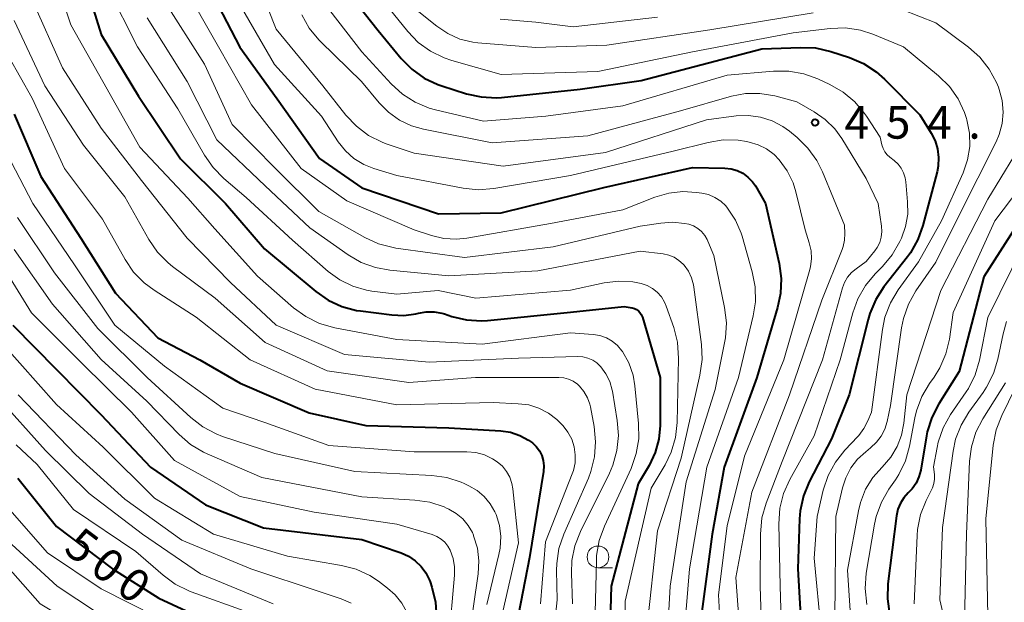
# Model space of a CAD drawing. Units: metres. Extents: x -70000 to -68000, y 24000 to 25500.
# Drawn here: x -68860 to -68747, y 24719 to 24786 of the extents above; entities that cross this region are included whole.
import ezdxf

# ---------------------------------------------------------------- set-up
doc = ezdxf.new("R2010")
doc.units = ezdxf.units.M
for name, color, linetype, lineweight in [('633100_広葉樹林', 7, 'Continuous', 13), ('710100_等高線(計曲線)', 7, 'Continuous', 40), ('710200_等高線(主曲線)', 7, 'Continuous', 13), ('731200_図化機測定による標高点', 7, 'Continuous', 40)]:
    doc.layers.add(name, color=color, linetype=linetype, lineweight=lineweight)
doc.styles.add('Style-WORKING', font='MS Gothic.ttf')

msp = doc.modelspace()

# ---------------------------------------------------------------- linework, layer by layer
at = {"layer": '633100_広葉樹林', "linetype": 'Continuous', "lineweight": 13}
msp.add_line((-68793.85, 24723.12), (-68792.18, 24723.12), dxfattribs=at)
msp.add_circle((-68793.85, 24724.37), 1.25, dxfattribs=at)
at = {"layer": '710100_等高線(計曲線)', "linetype": 'Continuous', "lineweight": 40, "flags": 128}
for points, elevation in [([(-68823.97, 24791), (-68819.14, 24784.86), (-68816.48, 24781.65), (-68815.25, 24780.41), (-68813.83, 24779.4), (-68812.25, 24778.65), (-68811.82, 24778.5), (-68808.98, 24777.6), (-68807.28, 24777.22), (-68805.54, 24777.13), (-68804.93, 24777.18), (-68795.9, 24778.1), (-68788.9, 24779.1), (-68775, 24782.74), (-68770.58, 24782.92), (-68768.84, 24782.85), (-68767.07, 24782.44), (-68764.94, 24781.75), (-68763.33, 24781.07), (-68761.87, 24780.12), (-68760.92, 24779.28), (-68756.84, 24775.16), (-68755.54, 24773.08), (-68755.09, 24772.2), (-68754.8, 24771.25), (-68754.68, 24770.27), (-68754.73, 24769.28), (-68754.86, 24768.63), (-68756.48, 24762.47), (-68757.06, 24760.83), (-68757.93, 24759.31), (-68758.27, 24758.84), (-68760.96, 24755.41), (-68761.91, 24753.94), (-68762.59, 24752.34), (-68762.79, 24751.66), (-68764.95, 24743), (-68767, 24737.96), (-68769.56, 24732.99), (-68770.22, 24731.38), (-68770.59, 24729.68), (-68770.66, 24728.76), (-68770.86, 24723), (-68770.32, 24713.68)], 450), ([(-68839, 24790.58), (-68835.04, 24782.96), (-68830.75, 24777), (-68825.86, 24770.14), (-68821, 24766.78), (-68812.2, 24763.8), (-68805, 24763.9), (-68793.18, 24766.82)], 460), ([(-68852.39, 24789), (-68851, 24784.41), (-68846.69, 24777.31), (-68841.87, 24770.13), (-68836.67, 24765), (-68832.21, 24759.79), (-68826.31, 24754.87), (-68824.88, 24753.88), (-68823.3, 24753.15), (-68821.61, 24752.7), (-68821.16, 24752.63), (-68817.57, 24752.18), (-68816.18, 24752.12), (-68814.79, 24752.31), (-68814.51, 24752.38), (-68813.61, 24752.54), (-68812.69, 24752.54), (-68811.79, 24752.37), (-68811.52, 24752.29), (-68810.66, 24752.01), (-68808.97, 24751.61), (-68807.23, 24751.51), (-68806.55, 24751.55), (-68797, 24752.49), (-68790.84, 24753.16), (-68789.92, 24752.99), (-68789.66, 24752.92), (-68789.42, 24752.8), (-68789.21, 24752.65), (-68789.02, 24752.46), (-68788.87, 24752.24), (-68788.76, 24751.99), (-68788.73, 24751.92), (-68786.69, 24745), (-68786.71, 24739.47), (-68786.86, 24737.9), (-68787.27, 24736.37), (-68787.98, 24734.88), (-68789.24, 24732.76), (-68792.35, 24721), (-68792.57, 24713)], 470), ([(-68861, 24775.26), (-68857.91, 24768.09), (-68853.31, 24761), (-68849.34, 24754.66), (-68844.47, 24749.53), (-68839.63, 24747), (-68835, 24744.32), (-68827.07, 24740.93)], 480), ([(-68793.18, 24766.82), (-68783, 24769.11), (-68779.27, 24769.04), (-68778.54, 24768.97), (-68777.84, 24768.77), (-68777.19, 24768.45), (-68776.6, 24768.02), (-68776.1, 24767.49), (-68775.75, 24767), (-68774.57, 24765), (-68773.02, 24758.1), (-68772.79, 24756.37), (-68772.86, 24754.63), (-68773.19, 24753.05), (-68775.6, 24745), (-68779.33, 24734.67), (-68780.72, 24727), (-68781.91, 24718.09)], 460), ([(-68743, 24766.67), (-68749.46, 24756.54), (-68752.32, 24745.68), (-68754.67, 24741.96), (-68755.46, 24740.41), (-68755.98, 24738.74), (-68756.06, 24738.3), (-68756.74, 24734.34), (-68756.94, 24733.57), (-68757.27, 24732.85), (-68757.72, 24732.19), (-68758.17, 24731.72), (-68758.67, 24731.18), (-68759.08, 24730.55), (-68759.36, 24729.87), (-68759.54, 24729.09), (-68760.5, 24721.29), (-68760.56, 24719.55), (-68760.32, 24717.83), (-68760.17, 24717.27)], 440), ([(-68861.16, 24751), (-68856.11, 24745.89), (-68851, 24740.69), (-68845.33, 24734.67), (-68839, 24730.35), (-68832.3, 24727.7), (-68821, 24726.39), (-68816.5, 24724.85), (-68815.65, 24724.47), (-68814.87, 24723.94), (-68814.19, 24723.29), (-68813.64, 24722.53), (-68813.22, 24721.69), (-68813.15, 24721.5), (-68812.94, 24720.88), (-68812.52, 24719.19), (-68812.41, 24717.45)], 490), ([(-68827.07, 24740.93), (-68820.53, 24739.47), (-68811, 24739.19), (-68805.04, 24738.85), (-68803.92, 24738.69), (-68802.85, 24738.34), (-68801.85, 24737.8), (-68801.4, 24737.47), (-68800.96, 24737.06), (-68800.59, 24736.57), (-68800.32, 24736.03), (-68800.15, 24735.45), (-68800.08, 24734.85), (-68800.12, 24734.19), (-68801.71, 24724.29), (-68803.25, 24716.42)], 480), ([(-68860.56, 24733.44), (-68856.13, 24727.87), (-68849.68, 24723), (-68844.36, 24719.64), (-68837, 24716.24)], 500)]:
    msp.add_lwpolyline(points, dxfattribs=dict(at, elevation=elevation))
at = {"layer": '710200_等高線(主曲線)', "linetype": 'Continuous', "lineweight": 13, "flags": 128}
for points, elevation in [([(-68861.72, 24846.28), (-68853, 24844.98), (-68845.78, 24844.22), (-68839.1, 24845.27), (-68837.97, 24845.35), (-68836.83, 24845.23), (-68835.74, 24844.91), (-68834.72, 24844.41), (-68834.05, 24843.95), (-68833.95, 24843.87), (-68832.83, 24842.82), (-68831.91, 24841.59), (-68831.22, 24840.23), (-68831, 24839.6), (-68830.18, 24837), (-68828.57, 24827.43), (-68829.34, 24818.66), (-68827.08, 24809), (-68823.91, 24802.09), (-68821.84, 24797), (-68817.95, 24792.05), (-68814.47, 24787), (-68812.4, 24785.34), (-68811.13, 24784.5)], 446), ([(-68867.19, 24844.81), (-68857, 24843.82), (-68847.48, 24842.52), (-68842.39, 24843.48), (-68840.87, 24843.64), (-68839.35, 24843.52), (-68837.86, 24843.14), (-68836.93, 24842.72), (-68836.09, 24842.15), (-68835.37, 24841.44), (-68834.78, 24840.61), (-68834.58, 24840.26), (-68832.94, 24837), (-68830.88, 24827.12), (-68831.79, 24819.8), (-68831.85, 24818.06), (-68831.58, 24816.21), (-68830.06, 24809.94), (-68826.78, 24803), (-68823.05, 24794.95), (-68819, 24788.83), (-68815.72, 24784.76), (-68814.52, 24783.5), (-68813.11, 24782.48)], 448), ([(-68857, 24793.11), (-68854.48, 24785.52), (-68850.79, 24779), (-68846.55, 24771.45), (-68841, 24765.58), (-68837.93, 24762.07), (-68833, 24756.64), (-68828.86, 24753.01), (-68827.45, 24751.98), (-68825.89, 24751.21), (-68824.11, 24750.7), (-68817, 24749.36), (-68807.18, 24748.82), (-68797, 24750.13), (-68794.4, 24749.93), (-68793.62, 24749.8), (-68792.89, 24749.54), (-68792.21, 24749.15), (-68791.6, 24748.66), (-68791.09, 24748.06), (-68791.03, 24747.97), (-68790.31, 24746.67), (-68789.82, 24745.27)], 472), ([(-68833.72, 24792.28), (-68830.85, 24785), (-68825.5, 24778.5), (-68822.83, 24775.12), (-68821.63, 24773.85), (-68820.24, 24772.81), (-68818.68, 24772.03), (-68818.2, 24771.85), (-68815, 24770.76), (-68804.74, 24769.26), (-68793, 24770.85), (-68781.39, 24774.61), (-68777.96, 24775.04), (-68776.56, 24775.1), (-68775.16, 24774.91), (-68773.83, 24774.48), (-68772.59, 24773.82), (-68771.84, 24773.28), (-68770.96, 24772.56), (-68769.71, 24771.34), (-68768.69, 24769.93), (-68768.04, 24768.61), (-68765.52, 24762.48), (-68765.47, 24761.53), (-68765.5, 24760.78), (-68765.65, 24760.05), (-68765.78, 24759.7), (-68768.12, 24753.88), (-68771.82, 24743), (-68776.17, 24731.83), (-68777.98, 24722.02), (-68777.19, 24711)], 456), ([(-68850.22, 24789.78), (-68846.8, 24783), (-68842.15, 24775.85), (-68839.12, 24770.54), (-68838.12, 24769.11), (-68836.88, 24767.86), (-68834.31, 24765.69), (-68829, 24760.78), (-68824.88, 24757.18), (-68823.54, 24756.21), (-68822.05, 24755.48), (-68820.46, 24755.02), (-68819.85, 24754.92), (-68817, 24754.55), (-68812.23, 24755), (-68807.91, 24754.09), (-68797, 24755.02), (-68793.15, 24755.85), (-68791.5, 24756.06), (-68789.85, 24755.98), (-68788.87, 24755.79), (-68788.2, 24755.56), (-68787.58, 24755.22), (-68787.03, 24754.78), (-68786.56, 24754.25), (-68786.2, 24753.64), (-68786.01, 24753.19), (-68785.14, 24750.72), (-68784.71, 24749.03), (-68784.58, 24747.18), (-68784.75, 24739.81), (-68784.94, 24738.08), (-68785.43, 24736.41), (-68786.14, 24734.94), (-68787.72, 24732.28), (-68790.71, 24719.29), (-68790.77, 24709)], 468), ([(-68841.67, 24790.33), (-68837.49, 24783), (-68833.68, 24776.32), (-68827.98, 24769), (-68822.72, 24765.28), (-68815, 24761.97), (-68813, 24761.31), (-68811.59, 24760.97), (-68810.14, 24760.88), (-68808.92, 24761), (-68799.31, 24762.69), (-68791, 24764.25), (-68787.31, 24765.7), (-68785.72, 24766.16), (-68784.08, 24766.35), (-68782.54, 24766.26), (-68781.92, 24766.17), (-68781.14, 24766), (-68780.4, 24765.68), (-68779.73, 24765.25), (-68779.14, 24764.7), (-68778.94, 24764.46), (-68778.04, 24763.08), (-68777.39, 24761.56), (-68777.28, 24761.22), (-68776.11, 24757.13), (-68775.78, 24755.42), (-68775.75, 24753.67), (-68776, 24752.06), (-68777.69, 24745), (-68781.33, 24734.67), (-68783.32, 24723), (-68784.23, 24711.77)], 462), ([(-68859, 24788.58), (-68855.44, 24780.56), (-68851, 24773.63), (-68846.36, 24767.64), (-68841.09, 24761), (-68836.1, 24755.9), (-68830.85, 24751), (-68823, 24747.62), (-68813.26, 24746.74), (-68803, 24747.22), (-68796.17, 24747.4), (-68795.58, 24747.36), (-68795, 24747.22), (-68794.46, 24746.98), (-68793.97, 24746.66), (-68793.51, 24746.22), (-68792.93, 24745.41), (-68792.49, 24744.51), (-68792.22, 24743.55), (-68792.2, 24743.41), (-68791.64, 24740.06), (-68791.51, 24738.32), (-68791.68, 24736.59), (-68792.15, 24734.91), (-68792.54, 24734), (-68795.87, 24727.28), (-68796.5, 24725.65), (-68796.84, 24723.95), (-68796.9, 24722.49), (-68796.77, 24719)], 474), ([(-68835.68, 24789), (-68831.06, 24780.94), (-68825.65, 24775), (-68823.72, 24772.06), (-68822.9, 24771.03), (-68821.91, 24770.15), (-68820.79, 24769.46), (-68819.61, 24768.99), (-68817, 24768.19), (-68809.35, 24766.74), (-68807.62, 24766.56), (-68805.83, 24766.7), (-68797, 24768.18), (-68785.2, 24771), (-68781.19, 24772), (-68779.47, 24772.28), (-68777.72, 24772.25), (-68776.79, 24772.1), (-68776.47, 24772.04), (-68775.43, 24771.73), (-68774.47, 24771.26), (-68773.6, 24770.62)], 458), ([(-68843.73, 24788.27), (-68839.11, 24781), (-68835.93, 24774.07), (-68830.94, 24769), (-68825.95, 24764.05), (-68820.67, 24761.06), (-68819.08, 24760.34), (-68817.39, 24759.91), (-68817.1, 24759.86), (-68809.21, 24758.79), (-68799, 24760.01), (-68789, 24762.36), (-68786.62, 24762.74), (-68785.26, 24762.84), (-68783.9, 24762.7), (-68783.41, 24762.59), (-68782.88, 24762.4), (-68782.38, 24762.12), (-68781.94, 24761.75), (-68781.57, 24761.32), (-68781.28, 24760.83), (-68781.21, 24760.66), (-68780.53, 24759), (-68779.3, 24753.02), (-68779.09, 24751.28), (-68779.19, 24749.54), (-68779.29, 24748.99), (-68780.39, 24743.61), (-68783.7, 24733), (-68785.55, 24721), (-68786.16, 24709.84)], 464), ([(-68825.62, 24788.38), (-68821, 24782.39), (-68817.62, 24778.72), (-68816.33, 24777.55), (-68814.86, 24776.61), (-68813.25, 24775.95), (-68812.55, 24775.76), (-68807, 24774.46), (-68799.83, 24775), (-68791, 24776.22), (-68779, 24779.73), (-68773.65, 24780.2), (-68771.91, 24780.19), (-68770.19, 24779.89), (-68768.58, 24779.31), (-68767.18, 24778.65), (-68765.67, 24777.78), (-68764.33, 24776.67), (-68763.2, 24775.33), (-68762.99, 24775.02), (-68761.41, 24772.59), (-68761.21, 24771.71), (-68761.07, 24771.29), (-68760.86, 24770.91), (-68760.59, 24770.57), (-68760.28, 24770.29), (-68759.79, 24769.92), (-68759.34, 24769.52), (-68758.98, 24769.05), (-68758.7, 24768.52), (-68758.51, 24767.95), (-68758.44, 24767.49), (-68758.24, 24765.19), (-68758.23, 24763.75), (-68758.48, 24762.33), (-68758.96, 24761), (-68759.14, 24760.61)], 452), ([(-68845.69, 24786.31), (-68841.08, 24779), (-68837.7, 24772.3), (-68832.11, 24767), (-68827, 24762.19), (-68822.59, 24759.09), (-68821.08, 24758.22), (-68819.45, 24757.62), (-68817.8, 24757.32), (-68811, 24756.66), (-68800.76, 24757.24), (-68789, 24759.5), (-68786.34, 24759.18), (-68785.7, 24759.04), (-68785.09, 24758.8), (-68784.54, 24758.45), (-68784.05, 24758.01), (-68783.95, 24757.9), (-68783.45, 24757.2), (-68783.08, 24756.44), (-68782.85, 24755.62), (-68782.81, 24755.35), (-68781.95, 24748.78), (-68781.87, 24747.04), (-68782.12, 24745.25), (-68784.29, 24735.71), (-68787, 24727.36), (-68788.26, 24715.74)], 466), ([(-68827.91, 24786.65), (-68827.06, 24785.13), (-68825.96, 24783.77), (-68825.73, 24783.54), (-68821.03, 24779), (-68819.01, 24776.56), (-68817.93, 24775.46), (-68816.67, 24774.57), (-68815.28, 24773.9), (-68813.9, 24773.51), (-68806.03, 24771.97), (-68795, 24772.77), (-68784.37, 24775.63), (-68778.48, 24777.3), (-68776.88, 24777.61), (-68775.25, 24777.63), (-68773.5, 24777.34), (-68771, 24776.66), (-68769, 24775.53), (-68767.72, 24774.65), (-68766.62, 24773.57), (-68765.8, 24772.44), (-68763, 24767.86), (-68761.62, 24765), (-68761.23, 24762.39), (-68761.19, 24761.75), (-68761.27, 24761.11), (-68761.45, 24760.5), (-68761.74, 24759.93), (-68762, 24759.56), (-68763, 24758.31), (-68764.17, 24757.49), (-68764.7, 24757.04), (-68765.15, 24756.5), (-68765.49, 24755.9), (-68765.72, 24755.29), (-68768.04, 24747), (-68772.66, 24735.34), (-68774.51, 24730.55), (-68774.99, 24728.88), (-68775.18, 24726.98), (-68775.19, 24721), (-68775, 24715.04)], 454), ([(-68811.13, 24784.5), (-68809.73, 24783.88), (-68808.25, 24783.52), (-68807.67, 24783.46), (-68801, 24782.89), (-68792.83, 24783.17), (-68781, 24784.95), (-68769.12, 24786.88)], 446), ([(-68805.1, 24786.16), (-68801, 24785.82), (-68796.71, 24785.29), (-68787, 24786.4)], 444), ([(-68758.89, 24787.29), (-68755, 24785.75), (-68751.23, 24782.95), (-68749.93, 24781.79), (-68748.85, 24780.42), (-68748.02, 24778.88), (-68747.81, 24778.36), (-68747.71, 24778.08), (-68747.37, 24776.81), (-68747.25, 24775.49), (-68747.37, 24774.18), (-68747.71, 24772.91), (-68748.07, 24772.07), (-68752.29, 24763.71), (-68755, 24758.23), (-68757.28, 24754.93), (-68758.14, 24753.42), (-68758.72, 24751.77), (-68758.94, 24750.68), (-68760.23, 24741.77), (-68760.61, 24739.92), (-68760.87, 24739.06), (-68761.27, 24738.26), (-68761.81, 24737.54), (-68762.5, 24736.9), (-68763.06, 24736.46), (-68764, 24735.6), (-68764.77, 24734.59), (-68765.36, 24733.46), (-68765.72, 24732.33), (-68766.49, 24729), (-68766.62, 24717.38)], 446), ([(-68740.57, 24786.58), (-68737.86, 24783), (-68737.14, 24781.29), (-68736.95, 24780.69), (-68736.86, 24780.06), (-68736.88, 24779.43), (-68737.01, 24778.81), (-68737.25, 24778.22), (-68737.38, 24777.99), (-68739.47, 24774.53), (-68748.21, 24763), (-68753, 24752.45), (-68753.44, 24749.4), (-68753.84, 24747.7), (-68754.53, 24746.1), (-68755.2, 24745.03), (-68755.72, 24744.29), (-68756.61, 24742.79), (-68757.22, 24741.16)], 442), ([(-68861, 24786.01), (-68857.48, 24778.52), (-68853, 24771.7), (-68848.27, 24765.73), (-68845.5, 24760.84), (-68844.51, 24759.4), (-68843.29, 24758.16), (-68842.77, 24757.74), (-68837.89, 24754.11), (-68832.14, 24749), (-68825, 24745.74), (-68815.59, 24744.41), (-68807.92, 24745), (-68800.31, 24745), (-68798.37, 24745), (-68797.79, 24744.95), (-68797.23, 24744.8), (-68796.7, 24744.55), (-68796.22, 24744.22), (-68795.98, 24744), (-68795.47, 24743.38), (-68795.07, 24742.67), (-68794.8, 24741.91), (-68794.73, 24741.62), (-68794.3, 24739.34), (-68794.12, 24737.61), (-68794.24, 24735.87), (-68794.67, 24734.18), (-68794.96, 24733.44), (-68797.78, 24727), (-68798.34, 24725.35), (-68798.6, 24723.63), (-68798.62, 24722.82), (-68798.56, 24719.44), (-68799.04, 24714.72)], 476), ([(-68863, 24784.22), (-68858.93, 24777.07), (-68855.2, 24769), (-68850.83, 24763.17), (-68848.23, 24758.55), (-68847.25, 24757.11), (-68846.03, 24755.87), (-68844.88, 24755.02), (-68840.06, 24751.94), (-68833.84, 24747), (-68826.37, 24743.63), (-68817, 24741.83), (-68805.9, 24742.1), (-68803.02, 24741.98), (-68801.8, 24741.83), (-68800.64, 24741.46), (-68799.55, 24740.9), (-68798.57, 24740.16), (-68798.17, 24739.76), (-68797.87, 24739.43), (-68797.3, 24738.71), (-68796.87, 24737.9), (-68796.59, 24737.02), (-68796.46, 24736.11), (-68796.49, 24735.2), (-68796.68, 24734.3), (-68796.82, 24733.91), (-68799.9, 24726.1), (-68800.48, 24719)], 478), ([(-68813.11, 24782.48), (-68811.54, 24781.71), (-68810.65, 24781.41), (-68805, 24779.81), (-68793.85, 24780.15), (-68783, 24782.41), (-68771.39, 24784.61), (-68767.14, 24785.1), (-68765.4, 24785.15), (-68763.68, 24784.89), (-68762.24, 24784.43), (-68758.7, 24783), (-68754.68, 24779.65), (-68753.44, 24778.42), (-68752.43, 24777), (-68751.69, 24775.42), (-68751.46, 24774.73), (-68751.42, 24774.58), (-68751.13, 24773.07), (-68751.1, 24771.53), (-68751.34, 24770.01), (-68751.85, 24768.52), (-68754.33, 24763), (-68757, 24758.27), (-68759.33, 24755.05), (-68760.22, 24753.55), (-68760.85, 24751.93), (-68761.14, 24750.49), (-68762.39, 24741), (-68762.8, 24740), (-68763.26, 24739.11), (-68763.86, 24738.32), (-68763.95, 24738.22), (-68765.46, 24736.63), (-68766.55, 24735.27), (-68767.38, 24733.74), (-68767.95, 24732.03), (-68768.66, 24729), (-68769, 24724.23), (-68768.2, 24715.8)], 448), ([(-68743.02, 24775.28), (-68749, 24765.47), (-68754.41, 24755), (-68758.35, 24743), (-68758.69, 24739.76), (-68758.96, 24738.37), (-68759.46, 24737.05), (-68760.19, 24735.83), (-68761.18, 24734.7), (-68762.25, 24733.5), (-68763.08, 24732.14), (-68763.67, 24730.64), (-68763.9, 24729.67), (-68765.15, 24722.85), (-68764.5, 24713), (-68762.45, 24703.55), (-68760.75, 24699), (-68759.04, 24696.64), (-68758.6, 24695.89)], 444), ([(-68862.33, 24771.67), (-68858.85, 24765), (-68854.07, 24757.93), (-68849.4, 24751), (-68843.72, 24746.28), (-68837, 24741.46), (-68832.18, 24739.82), (-68824.81, 24737.19), (-68815, 24736.45), (-68808.95, 24736.45), (-68807.91, 24736.36), (-68806.91, 24736.09), (-68805.97, 24735.65)], 482), ([(-68773.6, 24770.62), (-68773, 24770), (-68772.09, 24768.74), (-68771.42, 24767.34), (-68771.1, 24766.32), (-68770.03, 24761.97), (-68769.55, 24760.45), (-68769.35, 24759.56), (-68769.3, 24758.64), (-68769.42, 24757.73), (-68769.5, 24757.41), (-68772.47, 24747), (-68777, 24735.95), (-68779, 24727.93), (-68779.98, 24720.02), (-68779.39, 24709)], 458), ([(-68860.61, 24763.39), (-68856.36, 24757), (-68851.38, 24750.62), (-68845.68, 24745), (-68840.69, 24740.38), (-68839.31, 24739.32), (-68837.77, 24738.5), (-68837.03, 24738.22), (-68831, 24736.24), (-68821.82, 24734.18), (-68812.96, 24733.72), (-68811.23, 24733.48), (-68809.57, 24732.95), (-68809.23, 24732.79), (-68808.69, 24732.54), (-68807.76, 24732), (-68806.93, 24731.31), (-68806.24, 24730.48), (-68805.7, 24729.54), (-68805.57, 24729.26), (-68805.19, 24728), (-68805.03, 24726.7), (-68805.1, 24725.39), (-68805.24, 24724.64), (-68806.65, 24718.91)], 484), ([(-68743.55, 24763), (-68749, 24751.87), (-68749.99, 24746.97), (-68750.48, 24745.3), (-68751.26, 24743.74), (-68751.52, 24743.34), (-68753.3, 24740.72), (-68754.15, 24739.2), (-68754.72, 24737.55), (-68754.85, 24736.96), (-68755.27, 24734.73), (-68755.17, 24733.83), (-68755.15, 24733.31), (-68755.22, 24732.8), (-68755.38, 24732.3), (-68755.46, 24732.14), (-68756.11, 24730.85), (-68756.75, 24729.23), (-68757.1, 24727.52), (-68757.15, 24726.82), (-68757.5, 24719)], 438), ([(-68759.14, 24760.61), (-68760.01, 24759.1), (-68761.14, 24757.74), (-68761.99, 24756.89), (-68763.1, 24755.55), (-68763.97, 24754.04), (-68764.56, 24752.43), (-68766.01, 24747), (-68769, 24738.27), (-68771.79, 24733.26), (-68772.5, 24731.67), (-68772.93, 24729.98), (-68773.05, 24728.18), (-68772.89, 24721), (-68772.54, 24709.46)], 452), ([(-68863.81, 24760.19), (-68859, 24752.42), (-68853.27, 24746.73), (-68847.5, 24741), (-68842.55, 24735.45), (-68835, 24731.32), (-68826.49, 24729.51), (-68817, 24728.15), (-68812.93, 24726.95), (-68812.39, 24726.73), (-68811.9, 24726.43), (-68811.46, 24726.05), (-68811.1, 24725.6), (-68810.85, 24725.15), (-68810.52, 24724.21), (-68810.35, 24723.23), (-68810.35, 24722.27), (-68811, 24714.83), (-68810.79, 24709.68), (-68810.86, 24707.94), (-68811.25, 24706.24), (-68811.92, 24704.63)], 488), ([(-68861, 24759.71), (-68856.57, 24753.43), (-68851, 24747.04), (-68845.74, 24742.26), (-68842.03, 24738.44), (-68840.71, 24737.3), (-68839.21, 24736.4), (-68838.8, 24736.21), (-68832.5, 24733.5), (-68821, 24731.26), (-68814.91, 24730.91), (-68813.19, 24730.65), (-68811.53, 24730.11), (-68811.26, 24729.98), (-68811, 24729.86), (-68810.16, 24729.37), (-68809.41, 24728.75), (-68808.79, 24728), (-68808.3, 24727.16)], 486), ([(-68746.86, 24751.42), (-68747.26, 24750.02), (-68747.87, 24747.1), (-68748.37, 24745.43), (-68749.16, 24743.88), (-68749.57, 24743.26), (-68751.2, 24741.02), (-68752.1, 24739.53), (-68752.72, 24737.9), (-68753.01, 24736.53), (-68754.23, 24727.77), (-68754.55, 24719.45), (-68752.58, 24711)], 436), ([(-68862.45, 24749), (-68856.12, 24741.88), (-68850.76, 24737), (-68844.87, 24731.13), (-68838.07, 24727), (-68829.54, 24724.46), (-68823.36, 24723.39), (-68821.67, 24722.95), (-68820.09, 24722.22), (-68819.1, 24721.57), (-68818.06, 24720.8), (-68817.16, 24720), (-68816.42, 24719.06), (-68815.85, 24718.01), (-68815.47, 24716.87), (-68815.32, 24716), (-68815, 24713)], 492), ([(-68743.61, 24748.39), (-68747.42, 24740.61), (-68748.05, 24738.98), (-68748.39, 24737.22), (-68749.25, 24728.75), (-68749, 24717.64), (-68748.09, 24707.91), (-68747.21, 24702.9), (-68746.77, 24701.22)], 432), ([(-68789.82, 24745.27), (-68789.61, 24744.03), (-68789.18, 24739.71), (-68789.16, 24737.96), (-68789.45, 24736.24), (-68790.05, 24734.53), (-68793.12, 24727.89), (-68793.71, 24726.25), (-68794.01, 24724.53), (-68794.04, 24723.94), (-68794.26, 24715)], 472), ([(-68747, 24744.38), (-68749.6, 24740.24), (-68750.39, 24738.69), (-68750.9, 24737.02), (-68751.12, 24735.37), (-68751.49, 24727), (-68751.71, 24717), (-68750.45, 24713), (-68749.81, 24704.55), (-68749.53, 24702.85), (-68748.96, 24701.22), (-68748.56, 24700.44), (-68747.48, 24698.52), (-68743, 24691.54)], 434), ([(-68863, 24742.79), (-68857.4, 24736.6), (-68852.35, 24731.65), (-68846.25, 24727), (-68839.57, 24722.43), (-68831.21, 24719)], 496), ([(-68860.53, 24743), (-68853.88, 24736.12), (-68848.25, 24731), (-68841.7, 24726.3), (-68833.79, 24723), (-68825.67, 24720.33)], 494), ([(-68757.22, 24741.16), (-68757.41, 24740.34), (-68758.02, 24737.11), (-68758.49, 24735.43), (-68759.24, 24733.86), (-68759.64, 24733.24), (-68760.39, 24732.17), (-68761.26, 24730.66), (-68761.85, 24729.02), (-68762.04, 24728.13), (-68763, 24722.5), (-68763.14, 24720.76), (-68762.95, 24718.9)], 442), ([(-68860.76, 24737.24), (-68858.36, 24735), (-68854.17, 24729.83), (-68847, 24725.01), (-68843.87, 24722.26), (-68842.47, 24721.23), (-68840.91, 24720.46), (-68840.64, 24720.36), (-68834.01, 24717.99)], 498), ([(-68805.97, 24735.65), (-68805.43, 24735.29), (-68804.85, 24734.79), (-68804.37, 24734.19), (-68804, 24733.52), (-68803.76, 24732.79), (-68803.65, 24732.21), (-68803, 24725.99), (-68804.99, 24717.26)], 482), ([(-68862.56, 24731), (-68857.14, 24724.86), (-68851, 24720.7), (-68844.56, 24717.44), (-68837, 24713.22), (-68835, 24712.01), (-68834.08, 24711.33), (-68833.28, 24710.51), (-68832.65, 24709.55), (-68832.22, 24708.59), (-68831.47, 24706.49), (-68831.03, 24704.81), (-68830.89, 24703.07), (-68831.06, 24701.33), (-68831.23, 24700.57), (-68833.25, 24693), (-68837.29, 24685), (-68842.4, 24677), (-68843.26, 24675)], 502), ([(-68808.3, 24727.16), (-68808.18, 24726.88), (-68808.15, 24726.81), (-68807.72, 24725.39), (-68807.55, 24723.91), (-68807.63, 24722.44), (-68808.69, 24715)], 486), ([(-68861.74, 24726.26), (-68856.04, 24721), (-68849.39, 24716.61), (-68841.95, 24713), (-68838.09, 24710.54), (-68836.97, 24709.68), (-68836.02, 24708.64), (-68835.26, 24707.45), (-68834.72, 24706.15), (-68834.53, 24705.47), (-68834.3, 24704.42), (-68834.07, 24702.69), (-68834.15, 24700.95), (-68834.33, 24699.97), (-68836.43, 24691), (-68843, 24680.6), (-68846.44, 24671), (-68846.58, 24659.42), (-68844.58, 24651), (-68841.83, 24642.17), (-68838.15, 24635), (-68836.4, 24631.6)], 504), ([(-68863.18, 24724.82), (-68857.99, 24719), (-68851.12, 24714.88)], 506), ([(-68825.67, 24720.33), (-68823.4, 24719.57)], 494), ([(-68823.4, 24719.57), (-68822.25, 24719.07)], 494)]:
    msp.add_lwpolyline(points, dxfattribs=dict(at, elevation=elevation))
at = {"layer": '731200_図化機測定による標高点', "linetype": 'Continuous', "lineweight": 40}
msp.add_circle((-68768.89, 24774.3, 454.05), 0.375, dxfattribs=at)

# ---------------------------------------------------------------- texts
at = {"layer": '710100_等高線(計曲線)', "linetype": 'Continuous', "lineweight": 40, "style": 'Style-WORKING'}
for s, p in [('5', (-68855.46, 24725.02, -10)), ('0', (-68852.46, 24722.76, -10)), ('0', (-68849.47, 24720.51, -10))]:
    msp.add_text(s, height=3.75, rotation=323, dxfattribs=at).set_placement(p)
at = {"layer": '731200_図化機測定による標高点', "linetype": 'Continuous', "lineweight": 40, "style": 'Style-WORKING'}
for s, p in [('4', (-68765.51, 24772.43, -10)), ('5', (-68760.76, 24772.43, -10)), ('4', (-68756.01, 24772.43, -10)), ('.', (-68751.26, 24772.43, -10))]:
    msp.add_text(s, height=3.75, dxfattribs=at).set_placement(p)

doc.saveas('drawing.dxf')
